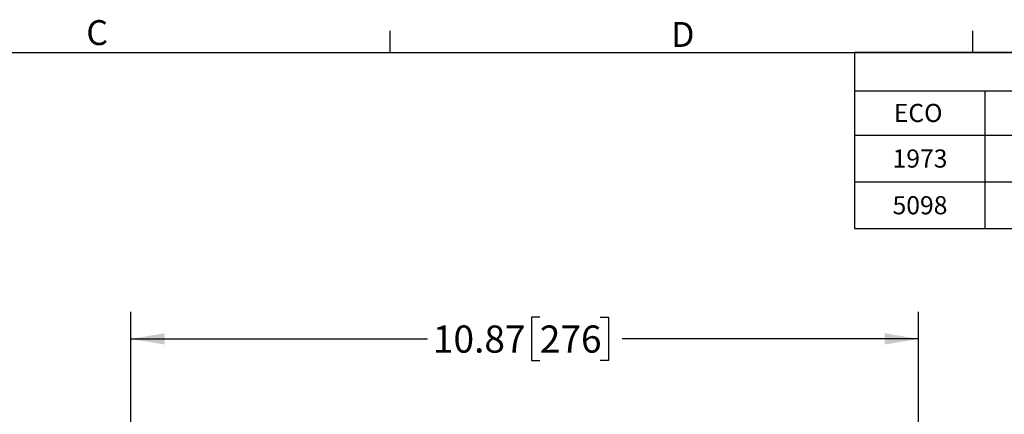
# Model space of a CAD drawing. Units: inches. Extents: x 1.4 to 66.9, y 0.6 to 42.4.
# Drawn here: x 27.2 to 45.3, y 35.1 to 42.3 of the extents above; entities that cross this region are included whole.
import ezdxf

# ---------------------------------------------------------------- set-up
doc = ezdxf.new("R2010")
doc.units = ezdxf.units.IN
doc.header["$MEASUREMENT"] = 0
for name, color, linetype in [('BORDER', 1, 'Continuous'), ('SLD-0', 7, 'Continuous'), ('TEXT', 7, 'Continuous')]:
    doc.layers.add(name, color=color, linetype=linetype)
doc.styles.add('SLDTEXTSTYLE0', font='TXT', dxfattribs={"width": 0.75})
doc.dimstyles.new('SLDDIMSTYLE1', dxfattribs={"dimtxt": 0.5, "dimasz": 0.624, "dimexe": 0, "dimexo": 0.0625, "dimgap": 0.125, "dimtad": 0, "dimtih": 1, "dimtoh": 1, "dimrnd": 1e-09, "dimzin": 12, "dimdsep": 46, "dimtxsty": 'SLDTEXTSTYLE0', "dimsah": 1, "dimcen": 0.09, "dimadec": 0, "dimazin": 3, "dimtfac": 1, "dimtofl": 0, "dimtmove": 0, "dimatfit": 3, "dimfxl": 0, "dimfrac": 2, "dimtolj": 1, "dimtzin": 12, "dimarcsym": 0})

# ---------------------------------------------------------------- blocks, each defined once
blk = doc.blocks.new('SW_TABLEANNOTATION_0')
at = {"layer": 'SLD-0', "color": 0, "ltscale": 4}
for p, q in [((0, 0), (0, -3.234)), ((23.6, 0), (0, 0)), ((0, -0.7), (23.6, -0.7)), ((2.4, -0.7), (2.4, -1.516)), ((0, -1.516), (23.6, -1.516)), ((2.4, -1.516), (2.4, -3.234)), ((0, -2.375), (23.6, -2.375)), ((0, -3.234), (23.6, -3.234))]:
    blk.add_line(p, q, dxfattribs=at)
at = {"layer": 'SLD-0', "color": 0, "ltscale": 4, "char_height": 0.3333, "attachment_point": 1, "style": 'SLDTEXTSTYLE0'}
for s, insert in [('ECO', (0.725, -0.942)), ('1973', (0.702, -1.78)), ('5098', (0.702, -2.639))]:
    blk.add_mtext(s, dxfattribs=dict(at, insert=insert))
blk = doc.blocks.new('_D_1')
at = {"layer": 'SLD-0', "ltscale": 4}
for p, q in [((29.235, 33.427), (29.235, 36.976)), ((43.722, 33.428), (43.722, 36.976)), ((36.755, 36.873), (36.603, 36.873)), ((36.603, 36.873), (36.603, 36.079)), ((37.864, 36.873), (38.016, 36.873)), ((38.016, 36.873), (38.016, 36.079)), ((29.235, 36.476), (34.688, 36.476)), ((43.722, 36.476), (38.269, 36.476)), ((36.603, 36.079), (36.755, 36.079)), ((38.016, 36.079), (37.864, 36.079))]:
    blk.add_line(p, q, dxfattribs=at)
for points in [[(29.235, 36.476), (29.859, 36.372), (29.859, 36.58)], [(43.722, 36.476), (43.098, 36.58), (43.098, 36.372)]]:
    blk.add_solid(points, dxfattribs=at)
at = {"layer": 'SLD-0', "ltscale": 4, "char_height": 0.5, "attachment_point": 1, "style": 'SLDTEXTSTYLE0'}
for s, insert in [('10.87', (34.789, 36.723)), ('276', (36.755, 36.723))]:
    blk.add_mtext(s, dxfattribs=dict(at, insert=insert))

msp = doc.modelspace()

# ---------------------------------------------------------------- linework, layer by layer
at = {"layer": 'BORDER', "ltscale": 4}
msp.add_line((1.86, 41.7392), (66.14, 41.7392), dxfattribs=at)
at = {"layer": 'TEXT', "ltscale": 4}
for p, q in [((34, 42.1392), (34, 41.7392)), ((44.7133, 42.1392), (44.7133, 41.7392))]:
    msp.add_line(p, q, dxfattribs=at)

# ---------------------------------------------------------------- block references
at = {"layer": 'SLD-0', "ltscale": 4}
msp.add_blockref('SW_TABLEANNOTATION_0', (42.54, 41.7392), dxfattribs=at)

# ---------------------------------------------------------------- texts
at = {"layer": 'TEXT', "ltscale": 4, "char_height": 0.4583, "attachment_point": 1, "style": 'SLDTEXTSTYLE0'}
for s, insert in [('C', (28.4148, 42.3371)), ('D', (39.1692, 42.3031))]:
    msp.add_mtext(s, dxfattribs=dict(at, insert=insert))

# ---------------------------------------------------------------- dimensions: what is measured, and where the dimension line sits
at = {"layer": 'SLD-0', "ltscale": 4}
dim = msp.add_linear_dim(base=(43.7218, 36.476), p1=(29.2351, 33.2269), p2=(43.7218, 33.2275), dimstyle='SLDDIMSTYLE1', dxfattribs=at)
dim.commit()
dim.dimension.update_dxf_attribs({"geometry": '_D_1', "text_midpoint": (36.4785, 36.476), "dimtype": 160})

doc.saveas('drawing.dxf')
